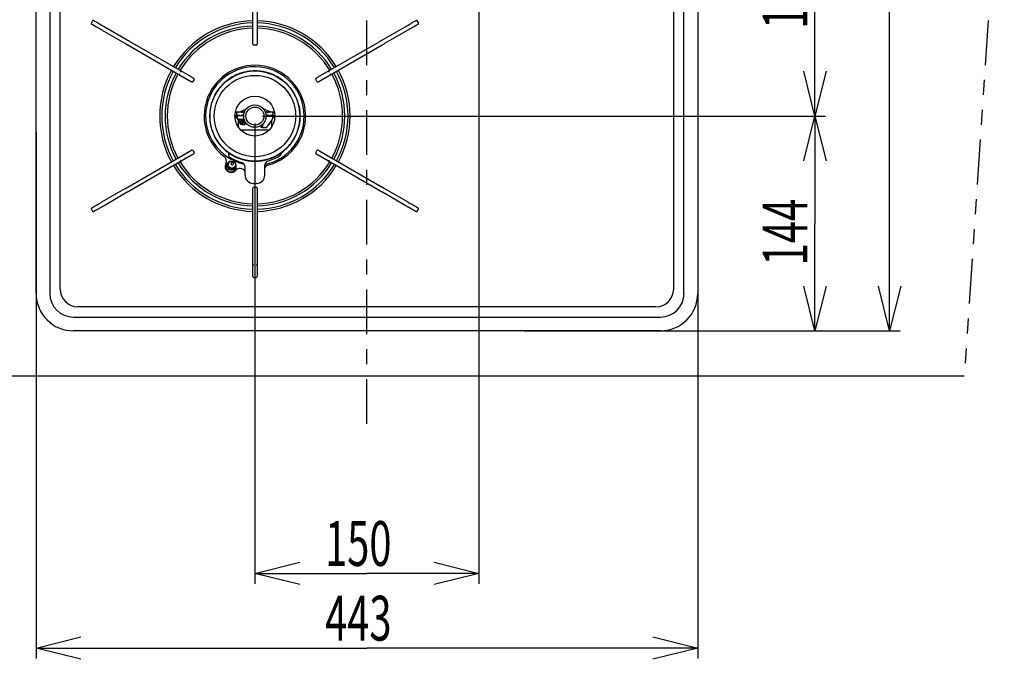
# Model space of a CAD drawing. Extents: x 0 to 415, y 0 to 297.
# Drawn here: x 61 to 127, y 145 to 188 of the extents above; entities that cross this region are included whole.
import ezdxf

# ---------------------------------------------------------------- set-up
doc = ezdxf.new("R2010")
doc.units = 0
doc.linetypes.add('CENTER', pattern=[6, 3, -1, 1, -1])
doc.linetypes.add('PHANTOM', pattern=[8, 3, -1, 1, -1, 1, -1])
doc.layers.get('0').update_dxf_attribs({"linetype": 'CONTINUOUS'})
doc.layers.add('2', color=7, linetype='CONTINUOUS')
doc.styles.get("Standard").update_dxf_attribs({"font": 'monotxt'})

msp = doc.modelspace()

# ---------------------------------------------------------------- linework, layer by layer
at = {"color": 7, "linetype": 'Continuous'}
for p, q in [((62.197, 169.823), (62.197, 215.593)), ((63.115, 215.593), (63.115, 169.823)), ((63.115, 215.593), (63.115, 169.823)), ((63.115, 215.593), (63.115, 169.823)), ((105.578, 169.823), (105.578, 215.593)), ((105.578, 169.823), (105.578, 215.593)), ((105.578, 169.823), (105.578, 215.593)), ((106.497, 215.593), (106.497, 169.823)), ((63.807, 170.123), (63.807, 208.993)), ((104.886, 208.993), (104.886, 170.123)), ((76.702, 186.679), (76.702, 191.446)), ((76.992, 191.446), (76.992, 186.679)), ((65.972, 188.058), (65.897, 187.928)), ((66.068, 188.083), (66.078, 188.077)), ((66.078, 188.077), (66.115, 188.056)), ((66.115, 188.056), (66.178, 188.019)), ((66.178, 188.019), (66.267, 187.968)), ((66.267, 187.968), (66.297, 187.951)), ((66.297, 187.951), (66.338, 187.927)), ((66.338, 187.927), (66.389, 187.898)), ((87.304, 187.898), (87.355, 187.927)), ((87.355, 187.927), (87.396, 187.951)), ((87.396, 187.951), (87.426, 187.968)), ((87.426, 187.968), (87.515, 188.019)), ((87.515, 188.019), (87.578, 188.056)), ((87.578, 188.056), (87.615, 188.077)), ((87.615, 188.077), (87.625, 188.083)), ((87.796, 187.928), (87.721, 188.058)), ((65.933, 187.826), (65.923, 187.832)), ((65.97, 187.805), (65.933, 187.826)), ((66.033, 187.768), (65.97, 187.805)), ((66.122, 187.717), (66.033, 187.768)), ((66.152, 187.7), (66.122, 187.717)), ((66.193, 187.676), (66.152, 187.7)), ((66.244, 187.647), (66.193, 187.676)), ((66.304, 187.612), (66.244, 187.647)), ((66.372, 187.573), (66.304, 187.612)), ((66.445, 187.531), (66.372, 187.573)), ((66.389, 187.898), (66.449, 187.863)), ((66.522, 187.486), (66.445, 187.531)), ((66.449, 187.863), (66.517, 187.824)), ((66.517, 187.824), (66.59, 187.782)), ((66.601, 187.44), (66.522, 187.486)), ((66.59, 187.782), (66.667, 187.737)), ((68.159, 186.541), (66.601, 187.44)), ((66.667, 187.737), (66.746, 187.691)), ((66.746, 187.691), (68.304, 186.792)), ((85.389, 186.792), (86.947, 187.691)), ((87.092, 187.44), (85.534, 186.541)), ((86.947, 187.691), (87.026, 187.737)), ((87.026, 187.737), (87.103, 187.782)), ((87.171, 187.486), (87.092, 187.44)), ((87.103, 187.782), (87.176, 187.824)), ((87.248, 187.531), (87.171, 187.486)), ((87.176, 187.824), (87.244, 187.863)), ((87.244, 187.863), (87.304, 187.898)), ((87.321, 187.573), (87.248, 187.531)), ((87.389, 187.612), (87.321, 187.573)), ((87.449, 187.647), (87.389, 187.612)), ((87.5, 187.676), (87.449, 187.647)), ((87.541, 187.7), (87.5, 187.676)), ((87.571, 187.717), (87.541, 187.7)), ((87.66, 187.768), (87.571, 187.717)), ((87.723, 187.805), (87.66, 187.768)), ((87.76, 187.826), (87.723, 187.805)), ((87.77, 187.832), (87.76, 187.826)), ((68.304, 186.792), (68.325, 186.78)), ((68.325, 186.78), (68.346, 186.768)), ((68.346, 186.768), (68.367, 186.756)), ((68.367, 186.756), (68.388, 186.744)), ((68.388, 186.744), (68.409, 186.731)), ((68.409, 186.731), (68.43, 186.719)), ((68.43, 186.719), (68.451, 186.707)), ((68.451, 186.707), (68.472, 186.695)), ((68.472, 186.695), (72.6, 184.312)), ((76.702, 186.513), (76.702, 186.679)), ((76.992, 186.679), (76.992, 186.513)), ((81.093, 184.312), (85.221, 186.695)), ((85.221, 186.695), (85.242, 186.707)), ((85.242, 186.707), (85.263, 186.719)), ((85.263, 186.719), (85.284, 186.731)), ((85.284, 186.731), (85.305, 186.744)), ((85.305, 186.744), (85.326, 186.756)), ((85.326, 186.756), (85.347, 186.768)), ((85.347, 186.768), (85.368, 186.78)), ((85.368, 186.78), (85.389, 186.792)), ((68.18, 186.529), (68.159, 186.541)), ((68.201, 186.517), (68.18, 186.529)), ((68.222, 186.505), (68.201, 186.517)), ((68.243, 186.492), (68.222, 186.505)), ((68.264, 186.48), (68.243, 186.492)), ((68.285, 186.468), (68.264, 186.48)), ((68.306, 186.456), (68.285, 186.468)), ((68.327, 186.444), (68.306, 186.456)), ((72.455, 184.06), (68.327, 186.444)), ((76.922, 186.443), (76.772, 186.443)), ((85.366, 186.444), (81.238, 184.06)), ((85.387, 186.456), (85.366, 186.444)), ((85.408, 186.468), (85.387, 186.456)), ((85.429, 186.48), (85.408, 186.468)), ((85.45, 186.492), (85.429, 186.48)), ((85.471, 186.505), (85.45, 186.492)), ((85.492, 186.517), (85.471, 186.505)), ((85.513, 186.529), (85.492, 186.517)), ((85.534, 186.541), (85.513, 186.529)), ((72.484, 184.044), (72.455, 184.06)), ((72.511, 184.028), (72.484, 184.044)), ((72.536, 184.014), (72.511, 184.028)), ((72.558, 184.001), (72.536, 184.014)), ((72.576, 183.991), (72.558, 184.001)), ((72.589, 183.983), (72.576, 183.991)), ((72.597, 183.979), (72.589, 183.983)), ((72.6, 183.977), (72.597, 183.979)), ((72.6, 184.312), (72.629, 184.295)), ((72.629, 184.295), (72.656, 184.28)), ((72.656, 184.28), (72.681, 184.265)), ((72.681, 184.265), (72.703, 184.253)), ((72.77, 184.133), (72.695, 184.003)), ((72.703, 184.253), (72.721, 184.242)), ((72.721, 184.242), (72.734, 184.235)), ((72.734, 184.235), (72.742, 184.23)), ((72.742, 184.23), (72.745, 184.228)), ((80.998, 184.003), (80.923, 184.133)), ((80.948, 184.228), (80.951, 184.23)), ((80.951, 184.23), (80.959, 184.235)), ((80.959, 184.235), (80.972, 184.242)), ((80.972, 184.242), (80.99, 184.253)), ((80.99, 184.253), (81.012, 184.265)), ((81.012, 184.265), (81.037, 184.28)), ((81.037, 184.28), (81.064, 184.295)), ((81.064, 184.295), (81.093, 184.312)), ((81.096, 183.979), (81.093, 183.977)), ((81.104, 183.983), (81.096, 183.979)), ((81.117, 183.991), (81.104, 183.983)), ((81.135, 184.001), (81.117, 183.991)), ((81.157, 184.014), (81.135, 184.001)), ((81.182, 184.028), (81.157, 184.014)), ((81.209, 184.044), (81.182, 184.028)), ((81.238, 184.06), (81.209, 184.044)), ((75.647, 181.983), (75.813, 181.983)), ((75.647, 181.966), (75.651, 181.961)), ((75.647, 181.749), (75.647, 181.966)), ((75.687, 181.964), (75.697, 181.966)), ((75.697, 181.966), (75.813, 181.983)), ((75.813, 181.983), (75.83, 181.983)), ((75.83, 181.983), (76.155, 181.983)), ((75.83, 181.983), (75.883, 181.979)), ((76.062, 182.073), (75.87, 181.983)), ((75.883, 181.979), (75.947, 181.966)), ((76.047, 181.966), (76.163, 181.983)), ((76.243, 182.138), (76.062, 182.073)), ((76.149, 182.003), (76.095, 181.983)), ((76.167, 182.01), (76.149, 182.003)), ((77.667, 182.073), (77.44, 182.151)), ((77.54, 182.003), (77.527, 182.008)), ((77.53, 181.983), (77.583, 181.979)), ((77.538, 181.983), (77.863, 181.983)), ((77.593, 181.983), (77.54, 182.003)), ((77.583, 181.979), (77.647, 181.966)), ((77.859, 181.983), (77.667, 182.073)), ((77.747, 181.966), (77.863, 181.983)), ((77.863, 181.983), (77.88, 181.983)), ((77.88, 181.983), (77.933, 181.979)), ((77.88, 181.983), (78.047, 181.983)), ((77.933, 181.979), (77.997, 181.966)), ((77.997, 181.966), (78.021, 181.961)), ((78.046, 181.964), (78.047, 181.966)), ((78.047, 181.966), (78.047, 181.749)), ((75.512, 181.653), (75.597, 181.653)), ((75.597, 181.573), (75.517, 181.573)), ((75.647, 181.953), (75.537, 181.953)), ((75.597, 181.653), (75.597, 181.733)), ((75.597, 181.733), (75.671, 181.733)), ((75.649, 181.653), (75.597, 181.653)), ((75.597, 181.573), (75.597, 181.653)), ((75.65, 181.573), (75.597, 181.573)), ((75.655, 181.754), (75.647, 181.751)), ((75.647, 181.751), (75.647, 181.749)), ((75.647, 181.749), (75.647, 181.733)), ((75.649, 181.653), (75.649, 181.583)), ((75.649, 181.583), (75.651, 181.563)), ((75.651, 181.961), (75.666, 181.961)), ((75.651, 181.563), (75.654, 181.544)), ((75.654, 181.544), (75.659, 181.527)), ((75.672, 181.754), (75.655, 181.754)), ((75.659, 181.527), (75.667, 181.512)), ((75.666, 181.961), (75.687, 181.964)), ((75.667, 181.512), (75.676, 181.499)), ((75.668, 181.653), (75.668, 181.583)), ((75.668, 181.583), (75.67, 181.563)), ((75.67, 181.563), (75.674, 181.544)), ((75.729, 181.733), (75.671, 181.733)), ((75.697, 181.749), (75.672, 181.754)), ((75.674, 181.544), (75.68, 181.527)), ((75.676, 181.499), (75.686, 181.49)), ((75.68, 181.527), (75.688, 181.512)), ((75.686, 181.49), (75.697, 181.485)), ((75.688, 181.512), (75.698, 181.499)), ((75.76, 181.736), (75.697, 181.749)), ((75.697, 181.485), (75.708, 181.483)), ((75.698, 181.499), (75.709, 181.49)), ((75.708, 181.483), (75.735, 181.483)), ((75.709, 181.49), (75.722, 181.485)), ((75.722, 181.485), (75.735, 181.483)), ((75.729, 181.733), (76.098, 181.733)), ((75.735, 181.483), (76.086, 181.483)), ((75.737, 181.483), (75.737, 181.473)), ((75.737, 181.473), (75.947, 181.473)), ((75.747, 180.936), (75.747, 181.473)), ((75.806, 181.733), (75.76, 181.736)), ((75.799, 181.381), (75.8, 181.388)), ((75.802, 181.38), (75.799, 181.381)), ((75.8, 181.388), (75.825, 181.396)), ((75.84, 181.41), (75.801, 181.389)), ((75.801, 181.38), (75.84, 181.358)), ((75.821, 181.483), (76.134, 181.458)), ((75.825, 181.396), (75.869, 181.404)), ((75.878, 181.432), (75.84, 181.41)), ((75.84, 181.358), (75.872, 181.341)), ((75.869, 181.404), (75.929, 181.412)), ((75.872, 181.473), (75.872, 181.428)), ((75.872, 181.344), (75.872, 181.287)), ((75.873, 181.344), (75.874, 181.348)), ((75.874, 181.348), (75.889, 181.356)), ((75.889, 181.356), (75.917, 181.364)), ((75.917, 181.364), (75.954, 181.372)), ((75.927, 181.305), (75.966, 181.313)), ((75.929, 181.412), (75.997, 181.419)), ((75.954, 181.372), (75.997, 181.379)), ((75.966, 181.313), (76.009, 181.32)), ((75.997, 181.419), (76.064, 181.427)), ((75.997, 181.379), (76.039, 181.387)), ((76.009, 181.32), (76.05, 181.328)), ((76.039, 181.387), (76.076, 181.395)), ((76.05, 181.328), (76.085, 181.336)), ((76.064, 181.427), (76.124, 181.435)), ((76.076, 181.395), (76.104, 181.402)), ((76.085, 181.336), (76.109, 181.344)), ((76.086, 181.483), (76.123, 181.476)), ((76.104, 181.402), (76.114, 181.408)), ((76.109, 181.344), (76.121, 181.352)), ((76.115, 181.407), (76.151, 181.427)), ((76.121, 181.352), (76.12, 181.354)), ((76.122, 181.354), (76.122, 181.411)), ((76.122, 181.396), (76.144, 181.402)), ((76.154, 181.339), (76.122, 181.357)), ((76.124, 181.435), (76.148, 181.439)), ((76.142, 181.341), (76.149, 181.344)), ((76.144, 181.402), (76.154, 181.408)), ((76.149, 181.344), (76.161, 181.352)), ((76.153, 181.288), (76.192, 181.309)), ((76.192, 181.318), (76.154, 181.339)), ((76.161, 181.352), (76.16, 181.354)), ((76.162, 181.354), (76.162, 181.387)), ((76.194, 181.339), (76.162, 181.357)), ((76.177, 181.304), (76.196, 181.312)), ((76.196, 181.312), (76.191, 181.318)), ((76.193, 181.288), (76.232, 181.309)), ((76.2, 181.336), (76.194, 181.339)), ((77.57, 181.459), (77.559, 181.458)), ((77.595, 181.733), (77.964, 181.733)), ((77.647, 180.959), (78.003, 181.453)), ((77.997, 181.749), (77.887, 181.733)), ((77.947, 181.374), (77.947, 180.936)), ((77.964, 181.733), (78.022, 181.733)), ((78.006, 181.751), (77.997, 181.749)), ((78.027, 181.754), (78.006, 181.751)), ((78.021, 181.961), (78.038, 181.961)), ((78.022, 181.733), (78.097, 181.733)), ((78.025, 181.653), (78.025, 181.527)), ((78.042, 181.754), (78.027, 181.754)), ((78.038, 181.961), (78.046, 181.964)), ((78.047, 181.749), (78.042, 181.754)), ((78.097, 181.573), (78.043, 181.573)), ((78.097, 181.653), (78.044, 181.653)), ((78.044, 181.653), (78.044, 181.583)), ((78.122, 181.953), (78.047, 181.953)), ((78.097, 181.733), (78.097, 181.653)), ((78.097, 181.653), (78.097, 181.573)), ((78.097, 181.653), (78.181, 181.653)), ((78.176, 181.573), (78.097, 181.573)), ((78.122, 181.953), (78.142, 181.951)), ((78.142, 181.951), (78.157, 181.946)), ((75.804, 181.239), (75.797, 181.242)), ((75.84, 181.269), (75.801, 181.248)), ((75.801, 181.239), (75.84, 181.217)), ((75.803, 181.248), (75.805, 181.25)), ((75.805, 181.25), (75.836, 181.258)), ((75.836, 181.258), (75.885, 181.265)), ((75.878, 181.291), (75.84, 181.269)), ((75.84, 181.217), (75.872, 181.2)), ((75.872, 181.203), (75.872, 181.133)), ((75.997, 181.133), (75.872, 181.133)), ((75.878, 181.29), (75.896, 181.298)), ((75.885, 181.265), (75.948, 181.273)), ((75.896, 181.298), (75.927, 181.305)), ((77.794, 180.753), (75.899, 180.753)), ((75.948, 181.273), (76.016, 181.28)), ((75.997, 181.238), (75.997, 181.133)), ((75.997, 181.231), (76, 181.232)), ((75.997, 181.133), (76.122, 181.133)), ((76, 181.232), (76.037, 181.238)), ((76.016, 181.28), (76.082, 181.288)), ((76.082, 181.288), (76.138, 181.296)), ((76.115, 181.266), (76.153, 181.288)), ((76.122, 181.213), (76.122, 181.27)), ((76.143, 181.203), (76.122, 181.215)), ((76.122, 181.213), (76.197, 181.173)), ((76.197, 181.173), (76.122, 181.133)), ((76.122, 181.133), (76.162, 181.133)), ((76.138, 181.296), (76.177, 181.304)), ((76.179, 181.182), (76.143, 181.203)), ((76.155, 181.266), (76.193, 181.288)), ((76.162, 181.213), (76.162, 181.27)), ((76.183, 181.203), (76.162, 181.215)), ((76.162, 181.213), (76.237, 181.173)), ((76.237, 181.173), (76.162, 181.133)), ((76.165, 181.294), (76.178, 181.296)), ((76.178, 181.296), (76.217, 181.304)), ((76.219, 181.182), (76.183, 181.203)), ((77.267, 181.071), (77.267, 180.983)), ((77.267, 180.933), (77.267, 180.983)), ((77.347, 180.933), (77.267, 180.933)), ((77.347, 181.134), (77.347, 180.983)), ((77.347, 180.983), (77.347, 180.933)), ((77.347, 180.933), (77.603, 180.933)), ((77.822, 181.133), (77.772, 181.133)), ((77.82, 181.199), (77.853, 181.217)), ((77.822, 181.133), (77.822, 181.2)), ((77.84, 181.226), (77.845, 181.227)), ((77.845, 181.227), (77.881, 181.234)), ((77.853, 181.217), (77.892, 181.239)), ((77.892, 181.248), (77.866, 181.262)), ((77.881, 181.234), (77.896, 181.242)), ((77.896, 181.242), (77.89, 181.248)), ((72.455, 179.325), (72.484, 179.341)), ((72.484, 179.341), (72.511, 179.357)), ((72.511, 179.357), (72.536, 179.371)), ((72.536, 179.371), (72.558, 179.384)), ((72.558, 179.384), (72.576, 179.394)), ((72.576, 179.394), (72.589, 179.402)), ((72.589, 179.402), (72.597, 179.407)), ((72.597, 179.407), (72.6, 179.408)), ((72.695, 179.383), (72.77, 179.253)), ((80.923, 179.253), (80.998, 179.383)), ((81.093, 179.408), (81.096, 179.407)), ((81.096, 179.407), (81.104, 179.402)), ((81.104, 179.402), (81.117, 179.394)), ((81.117, 179.394), (81.135, 179.384)), ((81.135, 179.384), (81.157, 179.371)), ((81.157, 179.371), (81.182, 179.357)), ((81.182, 179.357), (81.209, 179.341)), ((81.209, 179.341), (81.238, 179.325)), ((68.327, 176.942), (72.455, 179.325)), ((72.6, 179.074), (68.472, 176.69)), ((72.629, 179.09), (72.6, 179.074)), ((72.656, 179.106), (72.629, 179.09)), ((72.681, 179.12), (72.656, 179.106)), ((72.703, 179.133), (72.681, 179.12)), ((72.721, 179.143), (72.703, 179.133)), ((72.734, 179.151), (72.721, 179.143)), ((72.742, 179.155), (72.734, 179.151)), ((72.745, 179.157), (72.742, 179.155)), ((75.097, 179.033), (75.097, 179.174)), ((78.565, 179.209), (78.588, 179.225)), ((78.588, 179.225), (78.631, 179.256)), ((78.597, 179.151), (78.597, 179.175)), ((78.631, 179.256), (78.632, 179.256)), ((80.951, 179.155), (80.948, 179.157)), ((80.959, 179.151), (80.951, 179.155)), ((80.972, 179.143), (80.959, 179.151)), ((80.99, 179.133), (80.972, 179.143)), ((81.012, 179.12), (80.99, 179.133)), ((81.037, 179.106), (81.012, 179.12)), ((81.064, 179.09), (81.037, 179.106)), ((81.093, 179.074), (81.064, 179.09)), ((85.221, 176.69), (81.093, 179.074)), ((81.238, 179.325), (85.366, 176.942)), ((74.926, 178.208), (74.929, 178.218)), ((74.947, 178.328), (74.929, 178.227)), ((74.929, 178.227), (74.932, 178.187)), ((75.004, 178.485), (74.947, 178.328)), ((75.077, 178.525), (75.056, 178.466)), ((75.264, 178.542), (75.258, 178.526)), ((75.399, 178.475), (75.405, 178.491)), ((75.431, 178.005), (75.459, 178.034)), ((75.459, 178.034), (75.511, 178.123)), ((75.511, 178.123), (75.568, 178.28)), ((75.516, 178.299), (75.538, 178.358)), ((76.187, 177.742), (76.187, 178.296)), ((77.507, 177.742), (77.507, 178.399)), ((66.601, 175.945), (68.159, 176.844)), ((68.159, 176.844), (68.18, 176.856)), ((68.18, 176.856), (68.201, 176.869)), ((68.201, 176.869), (68.222, 176.881)), ((68.222, 176.881), (68.243, 176.893)), ((68.243, 176.893), (68.264, 176.905)), ((68.264, 176.905), (68.285, 176.917)), ((68.285, 176.917), (68.306, 176.929)), ((68.306, 176.929), (68.327, 176.942)), ((68.472, 176.69), (68.451, 176.678)), ((76.702, 176.706), (76.702, 176.873)), ((76.702, 171.939), (76.702, 176.706)), ((76.756, 177.193), (76.736, 177.193)), ((76.756, 177.193), (76.856, 177.193)), ((76.772, 176.943), (76.922, 176.943)), ((76.856, 177.193), (76.897, 177.193)), ((76.897, 177.193), (76.933, 177.193)), ((76.933, 177.193), (76.937, 177.193)), ((76.957, 177.193), (76.937, 177.193)), ((76.992, 176.873), (76.992, 176.706)), ((76.992, 176.706), (76.992, 171.939)), ((85.242, 176.678), (85.221, 176.69)), ((85.366, 176.942), (85.387, 176.929)), ((85.387, 176.929), (85.408, 176.917)), ((85.408, 176.917), (85.429, 176.905)), ((85.429, 176.905), (85.45, 176.893)), ((85.45, 176.893), (85.471, 176.881)), ((85.471, 176.881), (85.492, 176.869)), ((85.492, 176.869), (85.513, 176.856)), ((85.513, 176.856), (85.534, 176.844)), ((85.534, 176.844), (87.092, 175.945)), ((68.304, 176.593), (66.746, 175.694)), ((68.325, 176.605), (68.304, 176.593)), ((68.346, 176.617), (68.325, 176.605)), ((68.367, 176.63), (68.346, 176.617)), ((68.388, 176.642), (68.367, 176.63)), ((68.409, 176.654), (68.388, 176.642)), ((68.43, 176.666), (68.409, 176.654)), ((68.451, 176.678), (68.43, 176.666)), ((85.263, 176.666), (85.242, 176.678)), ((85.284, 176.654), (85.263, 176.666)), ((85.305, 176.642), (85.284, 176.654)), ((85.326, 176.63), (85.305, 176.642)), ((85.347, 176.617), (85.326, 176.63)), ((85.368, 176.605), (85.347, 176.617)), ((85.389, 176.593), (85.368, 176.605)), ((86.947, 175.694), (85.389, 176.593)), ((65.897, 175.458), (65.972, 175.328)), ((65.923, 175.553), (65.933, 175.559)), ((65.933, 175.559), (65.97, 175.581)), ((65.97, 175.581), (66.033, 175.617)), ((66.033, 175.617), (66.122, 175.668)), ((66.122, 175.668), (66.152, 175.685)), ((66.152, 175.685), (66.193, 175.709)), ((66.267, 175.417), (66.178, 175.366)), ((66.193, 175.709), (66.244, 175.739)), ((66.244, 175.739), (66.304, 175.773)), ((66.297, 175.434), (66.267, 175.417)), ((66.338, 175.458), (66.297, 175.434)), ((66.304, 175.773), (66.372, 175.812)), ((66.389, 175.487), (66.338, 175.458)), ((66.372, 175.812), (66.445, 175.855)), ((66.449, 175.522), (66.389, 175.487)), ((66.445, 175.855), (66.522, 175.899)), ((66.517, 175.561), (66.449, 175.522)), ((66.59, 175.604), (66.517, 175.561)), ((66.522, 175.899), (66.601, 175.945)), ((66.667, 175.648), (66.59, 175.604)), ((66.746, 175.694), (66.667, 175.648)), ((87.026, 175.648), (86.947, 175.694)), ((87.103, 175.604), (87.026, 175.648)), ((87.092, 175.945), (87.171, 175.899)), ((87.176, 175.561), (87.103, 175.604)), ((87.171, 175.899), (87.248, 175.855)), ((87.244, 175.522), (87.176, 175.561)), ((87.304, 175.487), (87.244, 175.522)), ((87.248, 175.855), (87.321, 175.812)), ((87.355, 175.458), (87.304, 175.487)), ((87.321, 175.812), (87.389, 175.773)), ((87.396, 175.434), (87.355, 175.458)), ((87.389, 175.773), (87.449, 175.739)), ((87.426, 175.417), (87.396, 175.434)), ((87.515, 175.366), (87.426, 175.417)), ((87.449, 175.739), (87.5, 175.709)), ((87.5, 175.709), (87.541, 175.685)), ((87.541, 175.685), (87.571, 175.668)), ((87.571, 175.668), (87.66, 175.617)), ((87.66, 175.617), (87.723, 175.581)), ((87.721, 175.328), (87.796, 175.458)), ((87.723, 175.581), (87.76, 175.559)), ((87.76, 175.559), (87.77, 175.553)), ((66.078, 175.308), (66.068, 175.302)), ((66.115, 175.329), (66.078, 175.308)), ((66.178, 175.366), (66.115, 175.329)), ((87.578, 175.329), (87.515, 175.366)), ((87.615, 175.308), (87.578, 175.329)), ((87.625, 175.302), (87.615, 175.308)), ((76.702, 171.746), (76.702, 171.939)), ((76.702, 171.193), (76.702, 171.746)), ((76.702, 171.746), (76.772, 171.746)), ((76.922, 171.746), (76.992, 171.746)), ((76.992, 171.939), (76.992, 171.746)), ((76.992, 171.746), (76.992, 171.193)), ((76.702, 170.963), (76.702, 171.193)), ((76.772, 170.893), (76.922, 170.893)), ((76.992, 171.193), (76.992, 170.963)), ((103.697, 168.933), (64.997, 168.933)), ((64.697, 168.241), (103.997, 168.241)), ((64.697, 168.241), (103.997, 168.241)), ((64.697, 168.241), (103.997, 168.241)), ((103.997, 167.323), (64.697, 167.323))]:
    msp.add_line(p, q, dxfattribs=at)
for centre, radius in [((76.847, 181.693), 3.019), ((76.847, 181.693), 2.725), ((76.847, 181.693), 1.335), ((76.847, 181.693), 0.75), ((76.847, 181.693), 0.6), ((75.306, 178.441), 0.243)]:
    msp.add_circle(centre, radius, dxfattribs=at)
for centre, radius, start, end in [((65.958, 187.893), 0.07, 150, 240), ((66.033, 188.023), 0.07, 60, 150), ((76.847, 181.693), 6.375, 91.30331, 148.69669), ((76.847, 181.693), 6.234, 91.3328, 148.6672), ((76.847, 181.693), 6.375, 31.30331, 88.69669), ((76.847, 181.693), 6.234, 31.3328, 88.6672), ((87.66, 188.023), 0.07, 30, 120), ((87.735, 187.893), 0.07, 300, 30), ((76.847, 181.693), 6.016, 91.38109, 148.61891), ((76.847, 181.693), 5.875, 91.41425, 148.58575), ((76.847, 181.693), 6.016, 31.38109, 88.61891), ((76.847, 181.693), 5.875, 31.41425, 88.58575), ((76.772, 186.513), 0.07, 180, 270), ((76.922, 186.513), 0.07, 270, 0), ((76.847, 181.693), 6.375, 151.30331, 208.69669), ((76.847, 181.693), 6.234, 151.3328, 208.6672), ((71.826, 184.678), 0.07, 330, 60), ((76.847, 181.693), 3.4, 90, 232.54901), ((76.847, 181.693), 3.3, 281.68843, 257.2003), ((76.847, 181.693), 3.025, 101.65019, 108.94981), ((76.847, 181.693), 3.025, 99.14981, 101.65019), ((76.847, 181.693), 3.025, 80.85019, 99.14981), ((76.847, 181.693), 3.4, 284.91584, 90), ((76.847, 181.693), 3.025, 78.34981, 80.85019), ((76.847, 181.693), 3.025, 71.05019, 78.34981), ((81.867, 184.678), 0.07, 120, 210), ((76.847, 181.693), 6.234, 331.3328, 28.6672), ((76.847, 181.693), 6.375, 331.30331, 28.69669), ((76.847, 181.693), 6.016, 151.38109, 208.61891), ((76.847, 181.693), 5.875, 151.41425, 208.58575), ((71.751, 184.548), 0.07, 240, 330), ((72.635, 184.038), 0.07, 240, 330), ((72.71, 184.168), 0.07, 330, 60), ((76.847, 181.693), 3.025, 131.05019, 138.34981), ((76.847, 181.693), 3.025, 128.54981, 131.05019), ((76.847, 181.693), 3.025, 111.45019, 128.54981), ((76.847, 181.693), 3.025, 108.94981, 111.45019), ((76.847, 181.693), 3.025, 68.54981, 71.05019), ((76.847, 181.693), 3.025, 51.45019, 68.54981), ((76.847, 181.693), 3.025, 48.94981, 51.45019), ((76.847, 181.693), 3.025, 41.65019, 48.94981), ((80.983, 184.168), 0.07, 120, 210), ((81.058, 184.038), 0.07, 210, 300), ((81.942, 184.548), 0.07, 210, 300), ((76.847, 181.693), 5.875, 331.41425, 28.58575), ((76.847, 181.693), 6.016, 331.38109, 28.61891), ((76.847, 181.693), 3.025, 140.85019, 159.14981), ((76.847, 181.693), 3.025, 138.34981, 140.85019), ((76.847, 181.693), 3.025, 39.14981, 41.65019), ((76.847, 181.693), 3.025, 20.85019, 39.14981), ((76.847, 181.693), 3.025, 161.65019, 168.94981), ((76.847, 181.693), 3.025, 159.14981, 161.65019), ((76.847, 181.693), 3.025, 18.34981, 20.85019), ((76.847, 181.693), 3.025, 11.05019, 18.34981), ((76.847, 181.693), 3.025, 171.45019, 188.54981), ((76.847, 181.693), 3.025, 168.94981, 171.45019), ((75.997, 182.174), 0.214, 256.45845, 283.54155), ((77.697, 182.174), 0.214, 256.4582, 283.5418), ((76.847, 181.693), 3.025, 8.54981, 11.05019), ((76.847, 181.693), 3.025, 351.45019, 8.54981), ((75.597, 181.653), 0.08, 90, 180), ((75.745, 181.653), 0.0957, 160.45746, 180.18112), ((75.74, 181.661), 0.0722, 99.25068, 186.93272), ((76.147, 180.609), 0.865, 97.59872, 108.02984), ((75.997, 181.541), 0.214, 76.46079, 103.53921), ((77.697, 181.541), 0.214, 76.46079, 103.53921), ((77.953, 181.661), 0.0722, 353.06631, 80.74961), ((77.897, 181.524), 0.128, 326.34057, 1.26876), ((77.908, 181.579), 0.136, 328.22612, 1.69435), ((77.948, 181.653), 0.0957, 359.81888, 19.54254), ((78.097, 181.653), 0.08, 0, 90), ((76.847, 181.693), 3.025, 188.54981, 191.05019), ((76.847, 181.693), 3.025, 191.05019, 198.34981), ((76.847, 181.693), 3.025, 198.34981, 200.85019), ((76.014, 180.941), 0.298, 93.3315, 118.35261), ((75.948, 181.695), 0.459, 276.0187, 291.1338), ((75.997, 180.922), 0.316, 66.72061, 89.99987), ((76.108, 181.345), 0.0906, 278.5536, 300.42781), ((76.06, 180.98), 0.254, 66.28001, 75.84582), ((77.6, 180.989), 0.0564, 273.19742, 327.80941), ((76.847, 181.693), 3.025, 339.14981, 341.65019), ((76.847, 181.693), 3.025, 341.65019, 348.94981), ((76.847, 181.693), 3.025, 348.94981, 351.45019), ((76.847, 181.693), 3.025, 200.85019, 219.14981), ((76.847, 181.693), 3.025, 320.85019, 339.14981), ((72.635, 179.348), 0.07, 30, 120), ((76.847, 181.693), 3.025, 219.14981, 221.65019), ((76.847, 181.693), 3.025, 221.65019, 228.94981), ((76.847, 181.693), 3.025, 228.94981, 231.45019), ((76.847, 181.693), 3.025, 308.54981, 311.05019), ((76.847, 181.693), 3.025, 311.05019, 318.34981), ((76.847, 181.693), 3.025, 318.34981, 320.85019), ((81.058, 179.348), 0.07, 60, 150), ((71.751, 178.838), 0.07, 30, 120), ((71.826, 178.708), 0.07, 300, 30), ((72.71, 179.218), 0.07, 300, 30), ((74.536, 178.676), 0.4, 333.61604, 52.54901), ((76.847, 181.693), 3.025, 231.45019, 233.70099), ((75.283, 178.383), 0.297, 96.10797, 159.83661), ((74.997, 179.174), 0.1, 0.00161, 53.70512), ((77.893, 183.217), 4.869, 234.44701, 235.40139), ((75.196, 179.033), 0.1, 179.99845, 238.18821), ((76.847, 181.693), 3.02, 235.33003, 304.68785), ((76.847, 181.693), 3.23, 238.18612, 254.22065), ((77.806, 178.4), 0.3, 106.23487, 174.1344), ((76.847, 181.693), 3.13, 286.23829, 302.99457), ((78.497, 179.151), 0.1, 302.99311, 0.0013), ((76.847, 181.693), 3.025, 305.34598, 308.54981), ((78.697, 179.175), 0.1, 126.3014, 179.99899), ((80.983, 179.218), 0.07, 150, 240), ((81.867, 178.708), 0.07, 150, 240), ((81.942, 178.838), 0.07, 60, 150), ((76.847, 181.693), 6.375, 211.30331, 268.69669), ((76.847, 181.693), 6.234, 211.3328, 268.6672), ((76.847, 181.693), 6.016, 211.38109, 268.61891), ((76.847, 181.693), 5.875, 211.41425, 268.58575), ((75.252, 178.32), 0.4, 153.61604, 317.99045), ((75.252, 178.288), 0.335, 131.2945, 9.58163), ((75.285, 178.382), 0.299, 159.80529, 43.24672), ((75.287, 178.384), 0.245, 160.37612, 339.62379), ((75.329, 178.501), 0.075, 160.37593, 339.62392), ((75.335, 178.517), 0.075, 70, 160), ((75.335, 178.517), 0.075, 340, 70), ((75.847, 177.785), 0.4, 31.892, 137.99045), ((75.887, 178.296), 0.3, 359.99662, 74.22399), ((76.847, 181.693), 5.875, 271.41425, 328.58575), ((76.847, 181.693), 6.016, 271.38109, 328.61891), ((76.847, 181.693), 6.234, 271.3328, 328.6672), ((76.847, 181.693), 6.375, 271.30331, 328.69669), ((78.138, 178.399), 0.632, 177.14127, 179.97734), ((77.825, 178.021), 0.4, 104.91584, 142.68361), ((76.736, 177.742), 0.55, 179.99335, 270.00657), ((76.957, 177.742), 0.55, 269.99335, 0.00681), ((76.772, 176.873), 0.07, 90, 180), ((76.922, 176.873), 0.07, 0, 90), ((65.958, 175.493), 0.07, 120, 210), ((87.735, 175.493), 0.07, 330, 60), ((66.033, 175.363), 0.07, 210, 300), ((87.66, 175.363), 0.07, 240, 330), ((76.772, 170.963), 0.07, 180, 270), ((76.922, 170.963), 0.07, 270, 0), ((64.997, 170.123), 1.19, 180, 270), ((103.697, 170.123), 1.19, 270, 0), ((64.697, 169.823), 2.5, 180, 270), ((64.697, 169.823), 1.582, 180, 270), ((64.697, 169.823), 1.582, 180, 270), ((64.697, 169.823), 1.582, 180, 270), ((103.997, 169.823), 2.5, 270, 360), ((103.997, 169.823), 1.582, 270, 0), ((103.997, 169.823), 1.582, 270, 0), ((103.997, 169.823), 1.582, 270, 0)]:
    msp.add_arc(centre, radius, start, end, dxfattribs=at)
at = {"layer": '2', "color": 7, "linetype": 'CENTER'}
msp.add_line((84.347, 161.095), (84.347, 219.945), dxfattribs=at)
at = {"layer": '2', "color": 7, "linetype": 'PHANTOM'}
msp.add_line((127.026, 204.064), (124.347, 164.315), dxfattribs=at)
at = {"layer": '2', "color": 7, "linetype": 'Continuous'}
for p, q in [((91.847, 198.493), (91.847, 150.395)), ((119.347, 167.323), (119.347, 192.708)), ((114.347, 181.693), (114.347, 190.343)), ((114.347, 181.693), (113.597, 184.693)), ((115.097, 184.693), (114.347, 181.693)), ((77.347, 181.693), (115.047, 181.693)), ((77.347, 181.693), (115.047, 181.693)), ((113.597, 178.693), (114.347, 181.693)), ((114.347, 181.693), (114.347, 174.508)), ((114.347, 181.693), (115.097, 178.693)), ((76.847, 181.193), (76.847, 150.395)), ((62.197, 180.595), (62.197, 145.395)), ((106.497, 180.595), (106.497, 145.395)), ((114.347, 167.323), (114.347, 174.508)), ((114.347, 167.323), (113.597, 170.323)), ((115.097, 170.323), (114.347, 167.323)), ((119.347, 167.323), (118.597, 170.323)), ((120.097, 170.323), (119.347, 167.323)), ((94.847, 167.323), (115.047, 167.323)), ((94.847, 167.323), (120.047, 167.323)), ((45.347, 164.315), (124.347, 164.315)), ((76.847, 151.095), (79.847, 151.845)), ((88.847, 151.845), (91.847, 151.095)), ((76.847, 151.095), (84.347, 151.095)), ((79.847, 150.345), (76.847, 151.095)), ((91.847, 151.095), (84.347, 151.095)), ((91.847, 151.095), (88.847, 150.345)), ((62.197, 146.095), (65.197, 146.845)), ((103.497, 146.845), (106.497, 146.095)), ((62.197, 146.095), (84.347, 146.095)), ((65.197, 145.345), (62.197, 146.095)), ((106.497, 146.095), (84.347, 146.095)), ((106.497, 146.095), (103.497, 145.345))]:
    msp.add_line(p, q, dxfattribs=at)

# ---------------------------------------------------------------- texts
at = {"layer": '2', "color": 7, "linetype": 'Continuous', "char_height": 3, "attachment_point": 7, "rotation": 90}
for s, insert in [('{\\W0.653125;173}', (113.847, 187.54)), ('{\\W0.653125;144}', (113.847, 171.705))]:
    msp.add_mtext(s, dxfattribs=dict(at, insert=insert))
at = {"layer": '2', "color": 7, "linetype": 'Continuous', "char_height": 3, "attachment_point": 7}
for s, insert in [('{\\W0.653125;150}', (81.543, 151.595)), ('{\\W0.653125;443}', (81.543, 146.595))]:
    msp.add_mtext(s, dxfattribs=dict(at, insert=insert))

doc.saveas('drawing.dxf')
